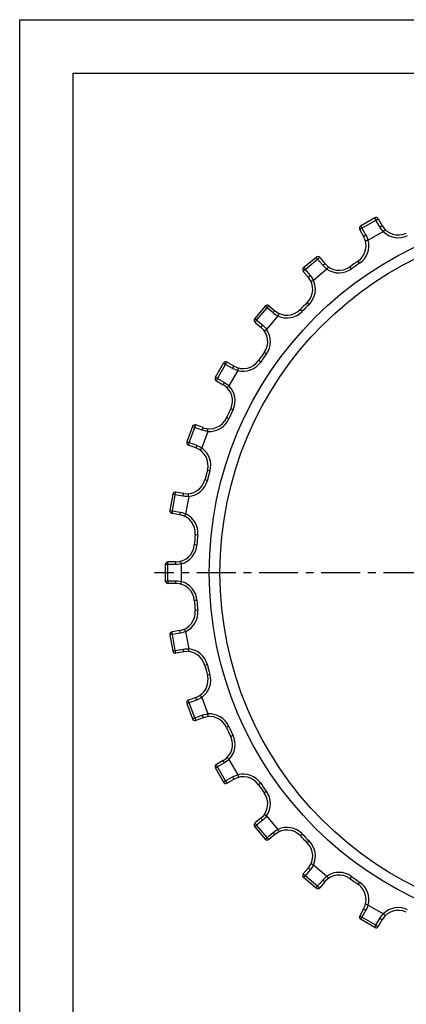
# Model space of a CAD drawing. Extents: x 0 to 210, y 0 to 297.
# Drawn here: x 0 to 72, y 113 to 297 of the extents above; entities that cross this region are included whole.
import ezdxf

# ---------------------------------------------------------------- set-up
doc = ezdxf.new("R2010")
doc.units = 0
doc.header["$LTSCALE"] = 19.36
doc.linetypes.add('CENTER', pattern=[0.6, 0.375, -0.075, 0.075, -0.075])
doc.layers.get('0').update_dxf_attribs({"linetype": 'CONTINUOUS'})
doc.layers.add('DEFAULT_1', color=7, linetype='CENTER')

msp = doc.modelspace()

# ---------------------------------------------------------------- linework, layer by layer
at = {"color": 7, "linetype": 'CONTINUOUS'}
for p, q in [((0, 0), (0, 297)), ((0, 297), (210, 297)), ((10, 10), (10, 287)), ((10, 287), (200, 287)), ((66.36, 259.96), (63.72, 258.44)), ((67.03, 259.78), (67.78, 258.49)), ((63.55, 257.76), (64.29, 256.47)), ((67.97, 257.42), (65.11, 255.78)), ((53.07, 250.66), (55.4, 252.61)), ((56.1, 252.55), (57.05, 251.41)), ((57.42, 250.39), (54.9, 248.28)), ((53.01, 249.96), (53.97, 248.82)), ((45.88, 243.47), (43.93, 241.14)), ((46.58, 243.53), (47.72, 242.57)), ((48.26, 241.64), (46.15, 239.12)), ((43.99, 240.44), (45.13, 239.49)), ((36.58, 230.18), (38.1, 232.82)), ((38.78, 232.99), (40.07, 232.25)), ((40.76, 231.43), (39.12, 228.57)), ((36.76, 229.51), (38.05, 228.76)), ((32.28, 220.98), (31.24, 218.11)), ((34.32, 220.76), (32.92, 221.27)), ((35.15, 220.07), (34.02, 216.97)), ((32.94, 216.97), (31.54, 217.48)), ((28.61, 208.3), (28.08, 205.3)), ((30.66, 208.44), (29.19, 208.7)), ((31.59, 207.9), (31.02, 204.66)), ((29.96, 204.47), (28.49, 204.73)), ((27.2, 195.18), (27.2, 192.14)), ((29.19, 195.67), (27.7, 195.67)), ((30.2, 195.31), (30.2, 192.01)), ((29.19, 191.65), (27.7, 191.65)), ((29.96, 182.85), (28.49, 182.59)), ((31.02, 182.66), (31.59, 179.42)), ((28.08, 182.02), (28.61, 179.02)), ((30.66, 178.88), (29.19, 178.62)), ((32.94, 170.35), (31.54, 169.84)), ((34.02, 170.35), (35.15, 167.26)), ((31.24, 169.21), (32.28, 166.35)), ((34.32, 166.56), (32.92, 166.06)), ((38.05, 158.56), (36.76, 157.82)), ((39.12, 158.75), (40.76, 155.9)), ((36.58, 157.14), (38.1, 154.5)), ((40.07, 155.07), (38.78, 154.33)), ((45.13, 147.83), (43.99, 146.88)), ((46.15, 148.21), (48.26, 145.68)), ((43.93, 146.18), (45.88, 143.85)), ((47.72, 144.75), (46.58, 143.79)), ((53.97, 138.5), (53.01, 137.36)), ((54.9, 139.05), (57.42, 136.93)), ((55.4, 134.71), (53.07, 136.67)), ((57.05, 135.91), (56.1, 134.78)), ((64.29, 130.85), (63.55, 129.56)), ((65.11, 131.54), (67.97, 129.9)), ((66.36, 127.36), (63.72, 128.88)), ((67.78, 128.83), (67.03, 127.55))]:
    msp.add_line(p, q, dxfattribs=at)
at = {"color": 9, "linetype": 'CONTINUOUS'}
for p, q in [((63.96, 258.05), (66.58, 259.56)), ((66.58, 259.56), (66.36, 259.96)), ((67.32, 258.28), (66.58, 259.56)), ((63.72, 258.44), (63.96, 258.05)), ((63.96, 258.05), (64.7, 256.76)), ((53.37, 250.31), (55.69, 252.26)), ((55.69, 252.26), (55.4, 252.61)), ((56.64, 251.12), (55.69, 252.26)), ((53.07, 250.66), (53.37, 250.31)), ((53.37, 250.31), (54.32, 249.17)), ((62, 250.42), (61.71, 250.83)), ((63.52, 251.48), (63.24, 251.9)), ((44.28, 240.85), (46.23, 243.17)), ((46.23, 243.17), (45.88, 243.47)), ((47.37, 242.22), (46.23, 243.17)), ((54.08, 243.77), (53.73, 244.13)), ((43.93, 241.14), (44.28, 240.85)), ((52.77, 242.46), (52.41, 242.81)), ((44.28, 240.85), (45.42, 239.9)), ((46.12, 234.54), (45.71, 234.83)), ((36.98, 229.96), (38.49, 232.58)), ((38.49, 232.58), (38.1, 232.82)), ((39.78, 231.84), (38.49, 232.58)), ((45.06, 233.02), (44.64, 233.3)), ((36.58, 230.18), (36.98, 229.96)), ((36.98, 229.96), (38.26, 229.22)), ((39.88, 224.06), (39.43, 224.28)), ((31.67, 217.97), (32.71, 220.81)), ((32.71, 220.81), (32.28, 220.98)), ((34.11, 220.3), (32.71, 220.81)), ((39.1, 222.38), (38.64, 222.58)), ((31.24, 218.11), (31.67, 217.97)), ((31.67, 217.97), (33.07, 217.46)), ((35.56, 212.66), (35.08, 212.79)), ((35.08, 210.87), (34.6, 210.99)), ((28.54, 205.23), (29.06, 208.21)), ((29.06, 208.21), (28.61, 208.3)), ((30.53, 207.96), (29.06, 208.21)), ((28.08, 205.3), (28.54, 205.23)), ((28.54, 205.23), (30, 204.97)), ((33.29, 200.68), (32.79, 200.73)), ((33.13, 198.83), (32.63, 198.87)), ((27.66, 195.18), (27.2, 195.18)), ((27.66, 192.15), (27.66, 195.18)), ((29.14, 195.18), (27.66, 195.18)), ((27.2, 192.14), (27.66, 192.15)), ((27.66, 192.15), (29.14, 192.15)), ((33.13, 188.49), (32.63, 188.45)), ((33.29, 186.64), (32.79, 186.59)), ((30, 182.35), (28.54, 182.09)), ((28.54, 182.09), (28.08, 182.02)), ((29.06, 179.11), (28.54, 182.09)), ((28.61, 179.02), (29.06, 179.11)), ((29.06, 179.11), (30.53, 179.37)), ((35.08, 176.46), (34.6, 176.33)), ((35.56, 174.66), (35.08, 174.53)), ((31.67, 169.36), (31.24, 169.21)), ((33.07, 169.86), (31.67, 169.36)), ((32.71, 166.51), (31.67, 169.36)), ((32.28, 166.35), (32.71, 166.51)), ((32.71, 166.51), (34.11, 167.02)), ((39.1, 164.94), (38.64, 164.74)), ((39.88, 163.26), (39.43, 163.05)), ((36.98, 157.36), (36.58, 157.14)), ((38.26, 158.1), (36.98, 157.36)), ((38.49, 154.74), (36.98, 157.36)), ((38.1, 154.5), (38.49, 154.74)), ((38.49, 154.74), (39.78, 155.48)), ((45.06, 154.31), (44.64, 154.02)), ((46.12, 152.79), (45.71, 152.49)), ((45.42, 147.42), (44.28, 146.47)), ((44.28, 146.47), (43.93, 146.18)), ((46.23, 144.15), (44.28, 146.47)), ((45.88, 143.85), (46.23, 144.15)), ((46.23, 144.15), (47.37, 145.1)), ((52.77, 144.86), (52.41, 144.51)), ((54.08, 143.55), (53.73, 143.19)), ((54.32, 138.15), (53.37, 137.01)), ((53.37, 137.01), (53.07, 136.67)), ((55.69, 135.06), (53.37, 137.01)), ((55.69, 135.06), (56.64, 136.2)), ((62, 136.9), (61.71, 136.5)), ((55.4, 134.71), (55.69, 135.06)), ((63.52, 135.84), (63.24, 135.43)), ((63.96, 129.27), (63.72, 128.88)), ((64.7, 130.56), (63.96, 129.27)), ((66.58, 127.76), (63.96, 129.27)), ((66.58, 127.76), (67.32, 129.05)), ((66.36, 127.36), (66.58, 127.76))]:
    msp.add_line(p, q, dxfattribs=at)
for points in [[(66.58, 259.56), (66.73, 259.65), (66.86, 259.72), (66.92, 259.74), (67, 259.77), (67.03, 259.78)], [(63.96, 258.05), (63.81, 257.96), (63.68, 257.88), (63.63, 257.84), (63.56, 257.79), (63.55, 257.76)], [(67.32, 258.28), (67.47, 258.36), (67.61, 258.43), (67.66, 258.45), (67.74, 258.49), (67.78, 258.49)], [(67.98, 257.43), (67.73, 257.69), (67.51, 257.98), (67.32, 258.28)], [(64.7, 256.76), (64.55, 256.67), (64.43, 256.59), (64.38, 256.56), (64.31, 256.5), (64.29, 256.47)], [(64.7, 256.76), (64.86, 256.44), (65, 256.11), (65.1, 255.77)], [(55.69, 252.26), (55.82, 252.37), (55.94, 252.46), (55.99, 252.49), (56.06, 252.54), (56.1, 252.55)], [(53.37, 250.31), (53.24, 250.2), (53.13, 250.1), (53.08, 250.05), (53.03, 249.99), (53.01, 249.96)], [(56.64, 251.12), (56.77, 251.23), (56.89, 251.32), (56.95, 251.35), (57.02, 251.4), (57.05, 251.41)], [(57.43, 250.4), (57.15, 250.62), (56.89, 250.86), (56.64, 251.12)], [(54.32, 249.17), (54.19, 249.06), (54.08, 248.96), (54.04, 248.92), (53.98, 248.85), (53.97, 248.82)], [(54.32, 249.17), (54.54, 248.89), (54.73, 248.59), (54.89, 248.27)], [(46.23, 243.17), (46.34, 243.3), (46.44, 243.41), (46.49, 243.46), (46.55, 243.51), (46.58, 243.53)], [(47.37, 242.22), (47.48, 242.35), (47.58, 242.46), (47.62, 242.5), (47.69, 242.56), (47.72, 242.57)], [(48.27, 241.65), (47.95, 241.81), (47.65, 242), (47.37, 242.22)], [(44.28, 240.85), (44.17, 240.72), (44.08, 240.6), (44.05, 240.55), (44, 240.48), (43.99, 240.44)], [(45.42, 239.9), (45.31, 239.77), (45.22, 239.65), (45.19, 239.59), (45.14, 239.52), (45.13, 239.49)], [(45.42, 239.9), (45.68, 239.66), (45.92, 239.39), (46.14, 239.11)], [(38.49, 232.58), (38.58, 232.73), (38.66, 232.86), (38.7, 232.91), (38.75, 232.98), (38.78, 232.99)], [(39.78, 231.84), (39.87, 231.99), (39.95, 232.11), (39.98, 232.16), (40.04, 232.23), (40.07, 232.25)], [(40.77, 231.44), (40.43, 231.54), (40.1, 231.68), (39.78, 231.84)], [(36.98, 229.96), (36.89, 229.81), (36.82, 229.68), (36.8, 229.62), (36.77, 229.54), (36.76, 229.51)], [(38.26, 229.22), (38.18, 229.07), (38.11, 228.93), (38.09, 228.88), (38.05, 228.8), (38.05, 228.76)], [(38.26, 229.22), (38.56, 229.03), (38.85, 228.81), (39.11, 228.56)], [(32.71, 220.81), (32.77, 220.97), (32.83, 221.11), (32.86, 221.17), (32.9, 221.24), (32.92, 221.27)], [(34.11, 220.3), (34.17, 220.46), (34.23, 220.6), (34.25, 220.66), (34.29, 220.73), (34.32, 220.76)], [(35.15, 220.08), (34.8, 220.12), (34.45, 220.2), (34.11, 220.3)], [(31.67, 217.97), (31.62, 217.8), (31.57, 217.66), (31.56, 217.6), (31.54, 217.52), (31.54, 217.48)], [(33.07, 217.46), (33.02, 217.3), (32.97, 217.15), (32.96, 217.09), (32.94, 217.01), (32.94, 216.97)], [(33.07, 217.46), (33.4, 217.32), (33.72, 217.15), (34.02, 216.96)], [(29.06, 208.21), (29.09, 208.38), (29.13, 208.53), (29.14, 208.59), (29.17, 208.67), (29.19, 208.7)], [(30.53, 207.96), (30.56, 208.12), (30.59, 208.27), (30.61, 208.33), (30.64, 208.41), (30.66, 208.44)], [(31.59, 207.92), (31.24, 207.9), (30.88, 207.91), (30.53, 207.96)], [(28.54, 205.23), (28.51, 205.06), (28.49, 204.91), (28.48, 204.85), (28.48, 204.77), (28.49, 204.73)], [(30, 204.97), (29.97, 204.81), (29.95, 204.66), (29.95, 204.59), (29.95, 204.51), (29.96, 204.47)], [(30, 204.97), (30.35, 204.9), (30.69, 204.79), (31.02, 204.65)], [(27.66, 195.18), (27.66, 195.35), (27.67, 195.5), (27.67, 195.56), (27.68, 195.64), (27.7, 195.67)], [(29.14, 195.18), (29.15, 195.35), (29.15, 195.5), (29.16, 195.56), (29.17, 195.64), (29.19, 195.67)], [(30.2, 195.32), (29.85, 195.24), (29.5, 195.19), (29.14, 195.18)], [(27.66, 192.15), (27.66, 191.98), (27.67, 191.83), (27.67, 191.76), (27.68, 191.68), (27.7, 191.65)], [(29.14, 192.15), (29.15, 191.98), (29.15, 191.83), (29.16, 191.76), (29.17, 191.68), (29.19, 191.65)], [(29.14, 192.15), (29.5, 192.13), (29.85, 192.08), (30.2, 192)], [(28.54, 182.09), (28.51, 182.26), (28.49, 182.41), (28.48, 182.47), (28.48, 182.56), (28.49, 182.59)], [(30, 182.35), (29.97, 182.52), (29.95, 182.67), (29.95, 182.73), (29.95, 182.82), (29.96, 182.85)], [(31.02, 182.67), (30.69, 182.54), (30.35, 182.43), (30, 182.35)], [(29.06, 179.11), (29.09, 178.94), (29.13, 178.79), (29.14, 178.73), (29.17, 178.65), (29.19, 178.62)], [(30.53, 179.37), (30.88, 179.41), (31.24, 179.43), (31.59, 179.41)], [(30.53, 179.37), (30.56, 179.2), (30.59, 179.05), (30.61, 178.99), (30.64, 178.91), (30.66, 178.88)], [(31.67, 169.36), (31.62, 169.52), (31.57, 169.66), (31.56, 169.72), (31.54, 169.81), (31.54, 169.84)], [(33.07, 169.86), (33.02, 170.03), (32.97, 170.17), (32.96, 170.23), (32.94, 170.32), (32.94, 170.35)], [(34.02, 170.36), (33.72, 170.17), (33.4, 170), (33.07, 169.86)], [(32.71, 166.51), (32.77, 166.35), (32.83, 166.21), (32.86, 166.16), (32.9, 166.08), (32.92, 166.06)], [(34.11, 167.02), (34.45, 167.13), (34.8, 167.2), (35.15, 167.24)], [(34.11, 167.02), (34.17, 166.86), (34.23, 166.72), (34.25, 166.66), (34.29, 166.59), (34.32, 166.56)], [(38.26, 158.1), (38.18, 158.25), (38.11, 158.39), (38.09, 158.44), (38.05, 158.53), (38.05, 158.56)], [(39.11, 158.76), (38.85, 158.52), (38.56, 158.3), (38.26, 158.1)], [(36.98, 157.36), (36.89, 157.51), (36.82, 157.64), (36.8, 157.7), (36.77, 157.78), (36.76, 157.82)], [(38.49, 154.74), (38.58, 154.59), (38.66, 154.47), (38.7, 154.41), (38.75, 154.35), (38.78, 154.33)], [(39.78, 155.48), (40.1, 155.65), (40.43, 155.78), (40.77, 155.89)], [(39.78, 155.48), (39.87, 155.33), (39.95, 155.21), (39.98, 155.16), (40.04, 155.09), (40.07, 155.07)], [(45.42, 147.42), (45.31, 147.56), (45.22, 147.68), (45.19, 147.73), (45.14, 147.8), (45.13, 147.83)], [(46.14, 148.22), (45.92, 147.93), (45.68, 147.67), (45.42, 147.42)], [(44.28, 146.47), (44.17, 146.6), (44.08, 146.72), (44.05, 146.77), (44, 146.85), (43.99, 146.88)], [(47.37, 145.1), (47.65, 145.32), (47.95, 145.51), (48.27, 145.67)], [(46.23, 144.15), (46.34, 144.02), (46.44, 143.91), (46.49, 143.87), (46.55, 143.81), (46.58, 143.79)], [(47.37, 145.1), (47.48, 144.98), (47.58, 144.87), (47.62, 144.82), (47.69, 144.76), (47.72, 144.75)], [(54.32, 138.15), (54.19, 138.26), (54.08, 138.36), (54.04, 138.41), (53.98, 138.47), (53.97, 138.5)], [(54.89, 139.05), (54.73, 138.74), (54.54, 138.43), (54.32, 138.15)], [(53.37, 137.01), (53.24, 137.12), (53.13, 137.22), (53.08, 137.27), (53.03, 137.33), (53.01, 137.36)], [(56.64, 136.2), (56.88, 136.47), (57.15, 136.71), (57.43, 136.92)], [(56.64, 136.2), (56.77, 136.09), (56.89, 136), (56.95, 135.97), (57.02, 135.92), (57.05, 135.91)], [(55.69, 135.06), (55.82, 134.96), (55.94, 134.86), (55.99, 134.83), (56.06, 134.78), (56.1, 134.78)], [(64.7, 130.56), (64.55, 130.65), (64.43, 130.73), (64.38, 130.77), (64.31, 130.82), (64.29, 130.85)], [(65.1, 131.55), (65, 131.21), (64.86, 130.88), (64.7, 130.56)], [(63.96, 129.27), (63.81, 129.36), (63.68, 129.44), (63.63, 129.48), (63.56, 129.53), (63.55, 129.56)], [(67.32, 129.05), (67.51, 129.35), (67.73, 129.63), (67.98, 129.89)], [(67.32, 129.05), (67.47, 128.96), (67.61, 128.89), (67.66, 128.87), (67.74, 128.84), (67.78, 128.83)], [(66.58, 127.76), (66.73, 127.68), (66.86, 127.61), (66.92, 127.58), (67, 127.55), (67.03, 127.55)]]:
    msp.add_lwpolyline(points, dxfattribs=at)
at = {"color": 7, "linetype": 'CONTINUOUS'}
for points in [[(67.98, 257.43), (68.1, 257.55), (68.2, 257.65), (68.25, 257.69), (68.31, 257.75), (68.33, 257.76)], [(65.1, 255.77), (64.94, 255.73), (64.8, 255.69), (64.74, 255.67), (64.66, 255.64), (64.64, 255.63)], [(65.1, 255.77), (65.11, 255.77), (65.11, 255.78), (65.11, 255.78)], [(67.98, 257.43), (67.97, 257.43), (67.97, 257.43), (67.97, 257.42)], [(57.43, 250.4), (57.43, 250.4), (57.43, 250.4), (57.42, 250.39)], [(57.43, 250.4), (57.53, 250.54), (57.62, 250.66), (57.65, 250.71), (57.71, 250.77), (57.73, 250.79)], [(54.89, 248.27), (54.74, 248.2), (54.61, 248.13), (54.56, 248.11), (54.48, 248.06), (54.46, 248.05)], [(54.89, 248.27), (54.9, 248.27), (54.9, 248.27), (54.9, 248.28)], [(48.27, 241.65), (48.27, 241.64), (48.27, 241.64), (48.26, 241.64)], [(48.27, 241.65), (48.34, 241.8), (48.41, 241.93), (48.43, 241.99), (48.48, 242.06), (48.49, 242.08)], [(46.14, 239.11), (46, 239.01), (45.88, 238.92), (45.83, 238.89), (45.77, 238.83), (45.75, 238.81)], [(46.14, 239.11), (46.14, 239.11), (46.14, 239.11), (46.15, 239.12)], [(40.77, 231.44), (40.81, 231.6), (40.85, 231.74), (40.87, 231.8), (40.9, 231.88), (40.91, 231.9)], [(40.77, 231.44), (40.77, 231.43), (40.76, 231.43), (40.76, 231.43)], [(39.11, 228.56), (38.99, 228.44), (38.89, 228.34), (38.85, 228.29), (38.79, 228.23), (38.78, 228.21)], [(39.11, 228.56), (39.11, 228.57), (39.11, 228.57), (39.12, 228.57)], [(35.15, 220.08), (35.17, 220.24), (35.18, 220.39), (35.19, 220.45), (35.2, 220.53), (35.21, 220.56)], [(35.15, 220.08), (35.15, 220.07), (35.15, 220.07), (35.15, 220.07)], [(34.02, 216.96), (33.92, 216.82), (33.84, 216.7), (33.81, 216.65), (33.76, 216.58), (33.75, 216.55)], [(34.02, 216.96), (34.02, 216.96), (34.02, 216.97), (34.02, 216.97)], [(31.59, 207.92), (31.58, 208.08), (31.57, 208.23), (31.57, 208.29), (31.57, 208.37), (31.57, 208.4)], [(31.59, 207.92), (31.59, 207.91), (31.59, 207.91), (31.59, 207.9)], [(31.02, 204.65), (30.95, 204.5), (30.89, 204.36), (30.86, 204.31), (30.83, 204.23), (30.83, 204.2)], [(31.02, 204.65), (31.02, 204.65), (31.02, 204.66), (31.02, 204.66)], [(30.2, 195.32), (30.16, 195.48), (30.12, 195.62), (30.11, 195.68), (30.09, 195.77), (30.09, 195.8)], [(30.2, 195.32), (30.2, 195.32), (30.2, 195.31), (30.2, 195.31)], [(30.2, 192), (30.16, 191.84), (30.12, 191.7), (30.11, 191.64), (30.09, 191.56), (30.09, 191.53)], [(30.2, 192), (30.2, 192.01), (30.2, 192.01), (30.2, 192.01)], [(31.02, 182.67), (30.95, 182.83), (30.89, 182.96), (30.86, 183.02), (30.83, 183.1), (30.83, 183.12)], [(31.02, 182.67), (31.02, 182.67), (31.02, 182.67), (31.02, 182.66)], [(31.59, 179.41), (31.58, 179.24), (31.57, 179.09), (31.57, 179.03), (31.57, 178.95), (31.57, 178.92)], [(31.59, 179.41), (31.59, 179.41), (31.59, 179.42), (31.59, 179.42)], [(34.02, 170.36), (33.92, 170.5), (33.84, 170.62), (33.81, 170.67), (33.76, 170.75), (33.75, 170.77)], [(34.02, 170.36), (34.02, 170.36), (34.02, 170.36), (34.02, 170.35)], [(35.15, 167.24), (35.15, 167.25), (35.15, 167.25), (35.15, 167.26)], [(35.15, 167.24), (35.17, 167.08), (35.18, 166.93), (35.19, 166.87), (35.2, 166.79), (35.21, 166.76)], [(39.11, 158.76), (38.99, 158.88), (38.89, 158.98), (38.85, 159.03), (38.79, 159.09), (38.78, 159.12)], [(39.11, 158.76), (39.11, 158.76), (39.11, 158.75), (39.12, 158.75)], [(40.77, 155.89), (40.77, 155.89), (40.76, 155.89), (40.76, 155.9)], [(40.77, 155.89), (40.81, 155.72), (40.85, 155.58), (40.87, 155.53), (40.9, 155.45), (40.91, 155.42)], [(46.14, 148.22), (46, 148.31), (45.88, 148.4), (45.83, 148.44), (45.77, 148.49), (45.75, 148.51)], [(46.14, 148.22), (46.14, 148.21), (46.14, 148.21), (46.15, 148.21)], [(48.27, 145.67), (48.27, 145.68), (48.27, 145.68), (48.26, 145.68)], [(48.27, 145.67), (48.34, 145.52), (48.41, 145.39), (48.43, 145.34), (48.48, 145.26), (48.49, 145.24)], [(54.89, 139.05), (54.74, 139.12), (54.61, 139.19), (54.56, 139.22), (54.48, 139.26), (54.46, 139.28)], [(54.89, 139.05), (54.9, 139.05), (54.9, 139.05), (54.9, 139.05)], [(57.43, 136.92), (57.43, 136.92), (57.43, 136.93), (57.42, 136.93)], [(57.43, 136.92), (57.53, 136.78), (57.62, 136.67), (57.65, 136.62), (57.71, 136.55), (57.73, 136.53)], [(65.1, 131.55), (64.94, 131.59), (64.8, 131.63), (64.74, 131.65), (64.66, 131.68), (64.64, 131.69)], [(65.1, 131.55), (65.11, 131.55), (65.11, 131.55), (65.11, 131.54)], [(67.98, 129.89), (67.97, 129.89), (67.97, 129.9), (67.97, 129.9)], [(67.98, 129.89), (68.1, 129.77), (68.2, 129.67), (68.25, 129.63), (68.31, 129.58), (68.33, 129.56)]]:
    msp.add_lwpolyline(points, dxfattribs=at)
msp.add_circle((102.88, 193.66), 67.44, dxfattribs=at)
at = {"color": 9, "linetype": 'CONTINUOUS'}
msp.add_circle((102.88, 193.66), 65.44, dxfattribs=at)
at = {"color": 7, "linetype": 'CONTINUOUS'}
for centre, radius, start, end in [((66.6, 259.53), 0.5, 30, 118.8467), ((63.98, 258.01), 0.5, 121.1533, 210), ((70.76, 260.21), 3.45, 210, 295.7599), ((61.3, 254.75), 3.45, 304.2401, 30), ((55.71, 252.23), 0.5, 40, 128.8467), ((53.39, 250.28), 0.5, 131.1533, 220), ((59.7, 253.63), 3.45, 220, 305.7599), ((102.88, 193.66), 70.44, 124.2401, 125.7599), ((51.32, 246.6), 3.45, 314.2401, 40), ((46.26, 243.15), 0.5, 50, 138.8467), ((102.88, 193.66), 70.44, 134.2401, 135.7599), ((44.31, 240.83), 0.5, 141.1533, 230), ((49.94, 245.22), 3.45, 230, 315.7599), ((42.92, 236.84), 3.45, 324.2401, 50), ((102.88, 193.66), 70.44, 144.2401, 145.7599), ((38.53, 232.56), 0.5, 60, 148.8467), ((41.79, 235.24), 3.45, 240, 325.7599), ((37.01, 229.94), 0.5, 151.1533, 240), ((36.33, 225.78), 3.45, 334.2401, 60), ((102.88, 193.66), 70.44, 154.2401, 155.7599), ((32.75, 220.8), 0.5, 70, 158.8467), ((35.5, 224), 3.45, 250, 335.7599), ((31.72, 217.95), 0.5, 161.1533, 250), ((31.76, 213.73), 3.45, 344.2401, 70), ((102.88, 193.66), 70.44, 164.2401, 165.7599), ((31.25, 211.84), 3.45, 260, 345.7599), ((29.1, 208.21), 0.5, 80, 168.8467), ((28.58, 205.23), 0.5, 171.1533, 260), ((29.36, 201.08), 3.45, 354.2401, 80), ((102.88, 193.66), 70.44, 174.2401, 175.7599), ((29.19, 199.12), 3.45, 270, 355.7599), ((27.7, 195.17), 0.5, 90, 178.8467), ((27.7, 192.15), 0.5, 181.1533, 270), ((29.19, 188.2), 3.45, 4.2401, 90), ((102.88, 193.66), 70.44, 184.2401, 185.7599), ((29.36, 186.25), 3.45, 280, 5.7599), ((28.58, 182.1), 0.5, 100, 188.8467), ((29.1, 179.12), 0.5, 191.1533, 280), ((31.25, 175.48), 3.45, 14.2401, 100), ((102.88, 193.66), 70.44, 194.2401, 195.7599), ((31.76, 173.59), 3.45, 290, 15.7599), ((31.72, 169.37), 0.5, 110, 198.8467), ((32.75, 166.53), 0.5, 201.1533, 290), ((35.5, 163.32), 3.45, 24.2401, 110), ((102.88, 193.66), 70.44, 204.2401, 205.7599), ((36.33, 161.55), 3.45, 300, 25.7599), ((37.01, 157.38), 0.5, 120, 208.8467), ((41.79, 152.08), 3.45, 34.2401, 120), ((38.53, 154.76), 0.5, 211.1533, 300), ((102.88, 193.66), 70.44, 214.2401, 215.7599), ((42.92, 150.48), 3.45, 310, 35.7599), ((44.31, 146.5), 0.5, 130, 218.8467), ((49.94, 142.11), 3.45, 44.2401, 130), ((46.26, 144.18), 0.5, 221.1533, 310), ((102.88, 193.66), 70.44, 224.2401, 225.7599), ((51.32, 140.72), 3.45, 320, 45.7599), ((53.39, 137.04), 0.5, 140, 228.8467), ((59.7, 133.7), 3.45, 54.2401, 140), ((102.88, 193.66), 70.44, 234.2401, 235.7599), ((55.71, 135.1), 0.5, 231.1533, 320), ((61.3, 132.57), 3.45, 330, 55.7599), ((63.98, 129.31), 0.5, 150, 238.8467), ((70.76, 127.11), 3.45, 64.2401, 150), ((66.6, 127.8), 0.5, 241.1533, 330)]:
    msp.add_arc(centre, radius, start, end, dxfattribs=at)
at = {"color": 9, "linetype": 'CONTINUOUS'}
for centre, radius, start, end in [((61.3, 254.75), 3.95, 304.2401, 15.0892), ((70.76, 260.21), 3.95, 224.9109, 295.7599), ((59.7, 253.63), 3.95, 234.9109, 305.7599), ((102.88, 193.66), 69.95, 124.2401, 125.7599), ((51.32, 246.6), 3.95, 314.2401, 25.0892), ((102.88, 193.66), 69.95, 134.2401, 135.7599), ((49.94, 245.22), 3.95, 244.9109, 315.7599), ((42.92, 236.84), 3.95, 324.2401, 35.0892), ((102.88, 193.66), 69.95, 144.2401, 145.7599), ((41.79, 235.24), 3.95, 254.9109, 325.7599), ((36.33, 225.78), 3.95, 334.2401, 45.0892), ((102.88, 193.66), 69.95, 154.2401, 155.7599), ((35.5, 224), 3.95, 264.9109, 335.7599), ((31.76, 213.73), 3.95, 344.2401, 55.0892), ((102.88, 193.66), 69.95, 164.2401, 165.7599), ((31.25, 211.84), 3.95, 274.9109, 345.7599), ((29.36, 201.08), 3.95, 354.2401, 65.0892), ((102.88, 193.66), 69.95, 174.2401, 175.7599), ((29.19, 199.12), 3.95, 284.9109, 355.7599), ((29.19, 188.2), 3.95, 4.2401, 75.0892), ((102.88, 193.66), 69.95, 184.2401, 185.7599), ((29.36, 186.25), 3.95, 294.9109, 5.7599), ((31.25, 175.48), 3.95, 14.2401, 85.0892), ((102.88, 193.66), 69.95, 194.2401, 195.7599), ((31.76, 173.59), 3.95, 304.9109, 15.7599), ((35.5, 163.32), 3.95, 24.2401, 95.0892), ((102.88, 193.66), 69.95, 204.2401, 205.7599), ((36.33, 161.55), 3.95, 314.9109, 25.7599), ((41.79, 152.08), 3.95, 34.2401, 105.0892), ((102.88, 193.66), 69.95, 214.2401, 215.7599), ((42.92, 150.48), 3.95, 324.9109, 35.7599), ((49.94, 142.11), 3.95, 44.2401, 115.0892), ((102.88, 193.66), 69.95, 224.2401, 225.7599), ((51.32, 140.72), 3.95, 334.9109, 45.7599), ((59.7, 133.7), 3.95, 54.2401, 125.0892), ((102.88, 193.66), 69.95, 234.2401, 235.7599), ((61.3, 132.57), 3.95, 344.9109, 55.7599), ((70.76, 127.11), 3.95, 64.2401, 135.0892)]:
    msp.add_arc(centre, radius, start, end, dxfattribs=at)
at = {"layer": 'DEFAULT_1', "color": 2, "linetype": 'CENTER'}
msp.add_line((98.48, 193.66), (25.18, 193.66), dxfattribs=at)

doc.saveas('drawing.dxf')
